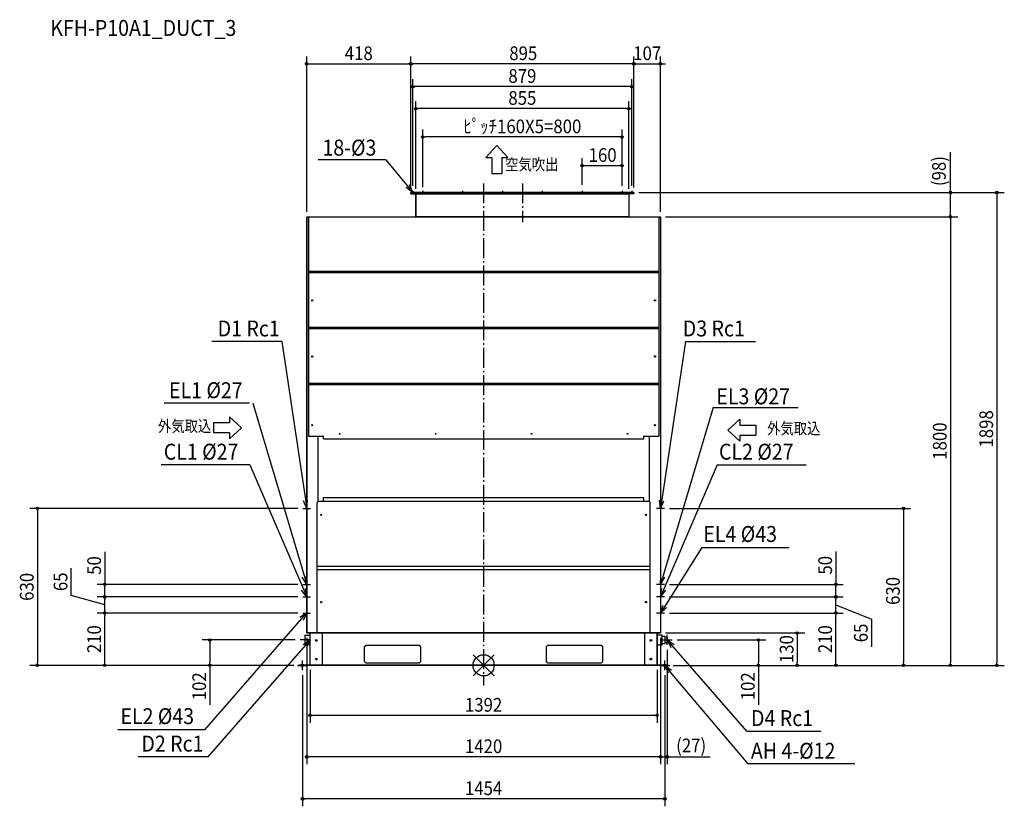
# Model space of a CAD drawing. Extents: x -1862 to 2089, y -566 to 2591.
import ezdxf
from ezdxf.enums import TextEntityAlignment as Align

# ---------------------------------------------------------------- set-up
doc = ezdxf.new("R2010")
doc.units = 0
doc.header["$LTSCALE"] = 20
doc.header["$MEASUREMENT"] = 0
doc.linetypes.add('DASHDOT', pattern=[5.5, 4, -0.6, 0.3, -0.6])
for name, color, linetype in [('ARRANGE', 1, 'CONTINUOUS'), ('BASIS', 6, 'DASHDOT'), ('DETAIL', 5, 'CONTINUOUS'), ('ETC', 61, 'CONTINUOUS'), ('FIX', 11, 'CONTINUOUS'), ('NOTE', 4, 'CONTINUOUS'), ('OUTLINE', 3, 'CONTINUOUS'), ('SIZE', 30, 'CONTINUOUS')]:
    doc.layers.add(name, color=color, linetype=linetype)
doc.styles.get("Standard").update_dxf_attribs({"font": 'SIMPLEX', "width": 0.9, "bigfont": 'BIGFONT'})
doc.styles.add('STANDARD1', font='MONOTXT', dxfattribs={"bigfont": 'BIGFONT'})

msp = doc.modelspace()

# ---------------------------------------------------------------- linework, layer by layer
at = {"layer": 'ARRANGE'}
for p, q in [((-42.531748, -42.094), (42.531748, 42.094)), ((-42.469199, 42.157106), (42.469199, -42.157106))]:
    msp.add_line(p, q, dxfattribs=at)
msp.add_circle((0, 0), 42.5, dxfattribs=at)
at = {"layer": 'BASIS'}
for p, q in [((0, 1934.606266), (0, -80.582908)), ((155.500022, 1934.606266), (155.500022, 1778.307913))]:
    msp.add_line(p, q, dxfattribs=at)
at = {"layer": 'DETAIL'}
for p, q in [((603.000015, 1897.999945), (-291.999972, 1897.999945)), ((-291.999972, 1892.999945), (-291.999972, 1897.999945)), ((544.500016, 1897.999919), (566.500016, 1897.999919)), ((603.000015, 1892.999945), (603.000015, 1897.999945)), ((-291.999972, 1892.999945), (-264.499978, 1892.999945)), ((-271.999972, 1892.999945), (-271.999972, 1799.999945)), ((576.500022, 1892.999945), (-264.499978, 1892.999945)), ((603.000015, 1892.999945), (576.500022, 1892.999945)), ((583.000015, 1892.999945), (583.000015, 1799.999945)), ((-709.999978, 1799.999945), (-709.999978, 130)), ((-709.999978, 1799.999945), (709.999978, 1799.999939)), ((-702.999979, 1799.199945), (-702.999979, 919.799972)), ((-672.999979, 1799.999945), (672.999979, 1799.999945)), ((-667.99998, 1799.999945), (667.99998, 1799.999945)), ((702.999979, 1799.199945), (702.999979, 919.799972)), ((709.999978, 1799.999939), (709.999978, 130)), ((-702.999979, 1582.699952), (702.999979, 1582.699952)), ((-702.999979, 1577.299952), (702.999979, 1577.299952)), ((-702.999979, 1357.699959), (702.999979, 1357.699959)), ((-702.999979, 1352.299959), (702.999979, 1352.299959)), ((-702.999979, 1132.699965), (702.999979, 1132.699965)), ((-702.999979, 1127.299966), (702.999979, 1127.299966)), ((-702.999979, 919.799972), (-642.99998, 919.799972)), ((-664.99998, 919.799972), (-664.99998, 674.999979)), ((-642.99998, 908.999972), (-642.99998, 919.799972)), ((-642.99998, 908.999972), (642.99998, 908.999972)), ((642.99998, 908.999972), (642.99998, 919.799972)), ((642.99998, 919.799972), (702.999979, 919.799972)), ((664.99998, 919.799972), (664.99998, 674.999979)), ((-665.412463, 747.314739), (-665.376017, 747.231209)), ((-664.99998, 673.999979), (-664.99998, 656.99998)), ((-642.99998, 673.999979), (642.99998, 673.999979)), ((-642.99998, 658.99998), (-642.99998, 673.999979)), ((642.99998, 658.99998), (642.99998, 673.999979)), ((664.99998, 673.999979), (664.99998, 656.99998)), ((-667.99998, 653.99998), (-662.99998, 658.99998)), ((-667.99998, 130), (-667.99998, 653.99998)), ((-662.99998, 658.99998), (-642.99998, 658.99998)), ((-642.99998, 658.99998), (642.99998, 658.99998)), ((642.99998, 658.99998), (662.99998, 658.99998)), ((667.99998, 653.99998), (662.99998, 658.99998)), ((667.99998, 130), (667.99998, 653.99998)), ((667.99998, 396.999988), (-667.99998, 396.999988)), ((667.99998, 382.999988), (-667.99998, 382.999988)), ((-716.399999, 83.000001), (-716.399999, 120.999999)), ((-716.399999, 120.999999), (-696, 120.999999)), ((-709.999978, 130), (709.999978, 130)), ((-696, 2.3), (-696, 130)), ((-646.39998, 0), (-646.39998, 130)), ((646.39998, 0), (646.39998, 130)), ((696, 2.3), (696, 130)), ((716.799978, 120.999999), (696.399979, 120.999999)), ((716.799978, 83.000001), (716.799978, 120.999999)), ((-696, 83.000001), (-716.399999, 83.000001)), ((-477.999985, 74.999998), (-472.999986, 79.999998)), ((-256.999992, 79.999998), (-472.999986, 79.999998)), ((-256.999992, 79.999998), (-251.999992, 74.999998)), ((251.999992, 74.999998), (256.999992, 79.999998)), ((472.999986, 79.999998), (256.999992, 79.999998)), ((472.999986, 79.999998), (477.999985, 74.999998)), ((696.399979, 83.000001), (716.799978, 83.000001)), ((726.999978, 116), (716.799978, 116)), ((716.799978, 88), (726.999978, 88)), ((726.999978, 116), (726.999978, 88)), ((736.999978, 113), (726.999978, 113)), ((726.999978, 91), (736.999978, 91)), ((736.999978, 113), (736.999978, 91)), ((-477.999985, 15), (-477.999985, 74.999998)), ((-251.999992, 15), (-251.999992, 74.999998)), ((251.999992, 15), (251.999992, 74.999998)), ((477.999985, 15), (477.999985, 74.999998)), ((-741, 2.3), (741, 2.3)), ((-741, 0), (-741, 2.3)), ((741, 0), (-741, 0)), ((-472.999986, 10), (-477.999985, 15)), ((-472.999986, 10), (-256.999992, 10)), ((-251.999992, 15), (-256.999992, 10)), ((256.999992, 10), (251.999992, 15)), ((256.999992, 10), (472.999986, 10)), ((477.999985, 15), (472.999986, 10)), ((741, 0), (741, 2.3))]:
    msp.add_line(p, q, dxfattribs=at)
for centre, radius in [((-284.000063, 1897.999945), 1.5), ((-244.499972, 1897.999945), 1.5), ((-84.499975, 1897.999945), 1.5), ((75.500023, 1897.999919), 1.5), ((235.50002, 1897.999919), 1.5), ((395.500425, 1897.999945), 1.5), ((555.500016, 1897.999919), 1.5), ((595.000425, 1897.999945), 1.5), ((-687.999979, 1464.999955), 2.5), ((687.999979, 1464.999955), 2.5), ((-687.999979, 1239.999962), 2.5), ((687.999979, 1239.999962), 2.5), ((-687.999979, 963.999971), 2.5), ((687.999979, 963.999971), 2.5), ((-577.499982, 928.999972), 1.45), ((-192.499994, 928.999972), 1.45), ((192.499994, 928.999972), 1.45), ((577.499982, 928.999972), 1.45), ((-651.99998, 603.999982), 2.5), ((651.99998, 603.999982), 2.5), ((-651.99998, 253.999992), 2.5), ((651.99998, 253.999992), 2.5), ((-671.39998, 99.999997), 3.5), ((671.39998, 99.999997), 3.5), ((-671.39998, 24.999999), 3.5), ((671.39998, 24.999999), 3.5)]:
    msp.add_circle(centre, radius, dxfattribs=at)
at = {"layer": 'FIX'}
for centre in [(-727, 0), (727, 0)]:
    msp.add_circle(centre, 5, dxfattribs=at)
at = {"layer": 'NOTE'}
for p, q in [((53.447788, 2086.631354), (9.447789, 2038.631356)), ((53.447788, 2086.631354), (97.447786, 2038.631356)), ((-391.964761, 2029.438558), (-663.474054, 2029.438558)), ((-391.964761, 2029.438558), (-284.000063, 1897.999945)), ((9.447789, 2038.631356), (33.447788, 2038.631356)), ((33.447788, 2038.631356), (33.447788, 1974.631358)), ((73.447787, 2038.631356), (73.447787, 1974.631358)), ((73.447787, 2038.631356), (97.447786, 2038.631356)), ((33.447788, 1974.631358), (73.447787, 1974.631358)), ((-284.000063, 1897.999945), (-311.103405, 1917.404068)), ((-284.000063, 1897.999945), (-297.770183, 1928.356079)), ((-290.205239, 1897.999945), (-277.794888, 1897.999945)), ((-284.000063, 1904.205121), (-284.000063, 1891.79477)), ((-250.705148, 1897.999945), (-238.294797, 1897.999945)), ((-244.499972, 1904.205121), (-244.499972, 1891.79477)), ((-90.70515, 1897.999945), (-78.294799, 1897.999945)), ((-84.499975, 1904.205121), (-84.499975, 1891.79477)), ((69.294847, 1897.999919), (81.705198, 1897.999919)), ((75.500023, 1904.205094), (75.500023, 1891.794743)), ((229.294845, 1897.999919), (241.705196, 1897.999919)), ((235.50002, 1904.205094), (235.50002, 1891.794743)), ((389.29525, 1897.999945), (401.705601, 1897.999945)), ((395.500425, 1904.205121), (395.500425, 1891.79477)), ((549.29484, 1897.999919), (561.705191, 1897.999919)), ((555.500016, 1904.205094), (555.500016, 1891.794743)), ((588.79525, 1897.999945), (601.205601, 1897.999945)), ((595.000425, 1904.205121), (595.000425, 1891.79477)), ((-809.643111, 1299.367897), (-1090.847156, 1299.367897)), ((-809.643111, 1299.367897), (-709.999978, 630)), ((809.643111, 1299.367897), (709.999978, 630)), ((809.643111, 1299.367897), (1090.847156, 1299.367897)), ((-939.299195, 1051.643838), (-1281.556346, 1051.643838)), ((-925.752503, 1051.643838), (-709.999978, 325)), ((920.626837, 1034.380848), (709.999978, 325)), ((920.626837, 1034.380848), (1262.883989, 1034.380848)), ((-971.962914, 953.304455), (-1019.962912, 997.304453)), ((-1019.962912, 997.304453), (-1019.962912, 973.304454)), ((980.579546, 944.033595), (1028.579544, 988.033594)), ((1028.579544, 988.033594), (1028.579544, 964.033595)), ((-1019.962912, 973.304454), (-1083.962911, 973.304454)), ((-1083.962911, 973.304454), (-1083.962911, 933.304455)), ((-971.962914, 953.304455), (-1019.962912, 909.304456)), ((1028.579544, 964.033595), (1092.579542, 964.033595)), ((1092.579542, 964.033595), (1092.579542, 924.033596)), ((-1019.962912, 933.304455), (-1083.962911, 933.304455)), ((-1019.962912, 933.304455), (-1019.962912, 909.304456)), ((980.579546, 944.033595), (1028.579544, 900.033597)), ((1028.579544, 924.033596), (1028.579544, 900.033597)), ((1028.579544, 924.033596), (1092.579542, 924.033596)), ((-937.835524, 804.760431), (-1294.260961, 804.760431)), ((-937.835524, 804.760431), (-709.999978, 275)), ((937.835524, 804.760431), (709.999978, 275)), ((937.835524, 804.760431), (1294.260961, 804.760431)), ((-709.999978, 630), (-723.273985, 660.576327)), ((-709.999978, 630), (-706.207441, 663.116879)), ((-709.999978, 645.606666), (-709.999978, 614.393334)), ((709.999978, 630), (706.207441, 663.116879)), ((709.999978, 630), (723.273985, 660.576327)), ((709.999978, 645.606666), (709.999978, 614.393334)), ((-725.606644, 630), (-694.393312, 630)), ((725.606644, 630), (694.393312, 630)), ((876.015894, 472.676743), (709.991178, 210.030584)), ((876.015894, 472.676743), (1225.289571, 472.676743)), ((-709.999978, 325), (-710.894074, 358.321339)), ((709.999978, 325), (710.894074, 358.321339)), ((-709.999978, 325), (-727.434958, 353.410078)), ((-725.606644, 325), (-694.393312, 325)), ((-709.999978, 340.606666), (-709.999978, 309.393334)), ((725.606644, 325), (694.393312, 325)), ((709.999978, 325), (727.434958, 353.410078)), ((709.999978, 340.606666), (709.999978, 309.393334)), ((-709.999978, 275), (-730.646138, 301.169584)), ((-709.999978, 275), (-714.795285, 307.986605)), ((-709.999978, 290.606666), (-709.999978, 259.393334)), ((709.999978, 275), (714.795285, 307.986605)), ((709.999978, 275), (730.646138, 301.169584)), ((709.999978, 290.606666), (709.999978, 259.393334)), ((-725.606644, 275), (-694.393312, 275)), ((-709.999978, 241.606666), (-709.999978, 210.393334)), ((-709.999978, 239.606666), (-709.999978, 208.393334)), ((725.606644, 275), (694.393312, 275)), ((709.991178, 210.030584), (719.902523, 241.856301)), ((-1118.403281, -258.424888), (-710.031801, 209.999685)), ((-710.031801, 209.999685), (-737.692984, 191.399416)), ((-725.606644, 210), (-694.393312, 210)), ((-710.031801, 209.999685), (-724.686953, 180.060788)), ((-709.999978, 225.606666), (-709.999978, 194.393334)), ((725.606644, 210), (694.393312, 210)), ((709.991178, 210.030584), (734.487513, 232.636791)), ((709.999978, 225.606666), (709.999978, 194.393334)), ((-716.399999, 82), (-716.399999, 122)), ((736.999978, 82), (736.999978, 122)), ((-1104.803302, -366.818223), (-696.431822, 101.606351)), ((-696.399999, 102), (-736.399999, 102)), ((-696.431822, 101.606351), (-724.093005, 83.006082)), ((-696.431822, 101.606351), (-711.086974, 71.667454)), ((716.999978, 102), (756.999978, 102)), ((1056.540995, -264.531141), (736.999978, 102)), ((736.999978, 102), (751.65513, 72.061103)), ((736.999978, 102), (764.66116, 83.399731)), ((-747, 0), (-707, 0)), ((-727, -20), (-727, 20)), ((707, 0), (747, 0)), ((727, -20), (727, 20)), ((1061.771094, -395.592955), (727.000026, -0.000009)), ((727.000032, -0.000005), (741.213524, -30.151086)), ((727.000032, -0.000005), (754.384818, -19.00486)), ((-1118.403281, -258.424888), (-1467.676957, -258.424888)), ((1056.540995, -264.531141), (1353.756954, -264.531141)), ((-1104.803302, -366.818223), (-1386.007347, -366.818223)), ((1489.02721, -395.592955), (1061.771094, -395.592955))]:
    msp.add_line(p, q, dxfattribs=at)
at = {"layer": 'OUTLINE'}
for p, q in [((-696, 0), (-696, 130)), ((696, 130), (696, 0)), ((696, 0), (-696, 0))]:
    msp.add_line(p, q, dxfattribs=at)
for points in [[(603.000015, 1892.999945), (-291.999972, 1892.999945), (-291.999972, 1897.999945), (603.000015, 1897.999945)], [(-271.999972, 1892.999945), (583.000015, 1892.999945), (583.000015, 1799.99994), (-271.999972, 1799.99994)], [(-709.999978, 1799.999945), (709.999978, 1799.999945), (709.999978, 130), (-709.999978, 130)]]:
    msp.add_lwpolyline(points, close=True, dxfattribs=at)
at = {"layer": 'SIZE'}
for p, q in [((-709.999978, 1819.999945), (-709.999978, 2444.238267)), ((-704.999978, 2414.238267), (-699.999978, 2414.238267)), ((-699.999978, 2414.238267), (-301.999972, 2414.238267)), ((-296.999972, 2414.238267), (-301.999972, 2414.238267)), ((-291.999972, 1917.999945), (-291.999972, 2444.238267)), ((-291.999972, 1917.999945), (-291.999972, 2444.238267)), ((-286.999972, 2414.238267), (-281.999972, 2414.238267)), ((593.000015, 2414.238267), (-281.999972, 2414.238267)), ((593.000015, 2414.238267), (583.000015, 2414.238267)), ((598.000015, 2414.238267), (593.000015, 2414.238267)), ((598.000015, 2414.238267), (593.000015, 2414.238267)), ((603.000015, 1917.999945), (603.000015, 2444.238267)), ((603.000015, 1917.999945), (603.000015, 2444.238267)), ((603.000015, 2414.238267), (709.999978, 2414.238267)), ((709.999978, 1819.999945), (709.999978, 2444.238267)), ((714.999978, 2414.238267), (719.999978, 2414.238267)), ((719.999978, 2414.238267), (729.999978, 2414.238267)), ((-284.000063, 1924.205121), (-284.000063, 2352.942546)), ((595.000425, 1924.205121), (595.000425, 2352.942546)), ((-279.000063, 2322.942546), (-274.000063, 2322.942546)), ((585.000425, 2322.942546), (-274.000063, 2322.942546)), ((590.000425, 2322.942546), (585.000425, 2322.942546)), ((-271.999972, 1912.999945), (-271.999972, 2264.756735)), ((583.000015, 1912.999945), (583.000015, 2264.756735)), ((-266.999972, 2234.756735), (-261.999972, 2234.756735)), ((573.000015, 2234.756735), (-261.999972, 2234.756735)), ((578.000015, 2234.756735), (573.000015, 2234.756735)), ((-244.499972, 1919.499945), (-244.499972, 2150.631782)), ((555.500016, 1924.205094), (555.500016, 2150.631782)), ((-239.499972, 2120.631782), (-234.499972, 2120.631782)), ((545.500016, 2120.631782), (-234.499972, 2120.631782)), ((550.500016, 2120.631782), (545.500016, 2120.631782)), ((1873.024524, 1897.999951), (1873.024524, 2059.785665)), ((395.500425, 1928.999945), (395.500425, 2035.788461)), ((555.500425, 1928.999945), (555.500425, 2035.788461)), ((400.500425, 2005.788461), (405.500425, 2005.788461)), ((405.500425, 2005.788461), (545.500425, 2005.788461)), ((550.500425, 2005.788461), (545.500425, 2005.788461)), ((623.000015, 1897.999945), (2089.489598, 1897.999945)), ((623.259743, 1897.999951), (1903.024524, 1897.999951)), ((1873.024524, 1892.999951), (1873.024524, 1887.999951)), ((1873.024524, 1809.999945), (1873.024524, 1887.999951)), ((2059.489598, 1892.999945), (2059.489598, 1887.999945)), ((2059.489598, 1887.999945), (2059.489598, 10)), ((729.999978, 1799.999945), (1903.024524, 1799.999945)), ((730.259707, 1799.999945), (1903.024524, 1799.999945)), ((1873.024524, 1804.999945), (1873.024524, 1809.999945)), ((1873.024524, 1794.999945), (1873.024524, 1789.999945)), ((1873.024524, 1789.999945), (1873.024524, 10)), ((-745.606644, 630), (-1820.624775, 630)), ((-1790.624775, 625), (-1790.624775, 620)), ((-1790.624775, 620), (-1790.624775, 10)), ((745.606644, 630), (1715.003883, 630)), ((1685.003883, 625), (1685.003883, 620)), ((1685.003883, 620), (1685.003883, 10)), ((-1520.370207, 455.850862), (-1520.370207, 325)), ((1413.156599, 456.729953), (1413.156599, 325)), ((-1655.107579, 280.360041), (-1655.107579, 390.502899)), ((-745.606644, 325), (-1550.370207, 325)), ((-1520.370207, 320), (-1520.370207, 315)), ((745.606644, 325), (1443.156599, 325)), ((1413.156599, 320), (1413.156599, 315)), ((-1520.370207, 242.5), (-1655.107579, 280.360041)), ((-1520.370207, 285), (-1520.370207, 315)), ((-1520.370207, 280), (-1520.370207, 285)), ((1413.156599, 285), (1413.156599, 315)), ((1413.156599, 280), (1413.156599, 285)), ((-745.606644, 275), (-1550.370207, 275)), ((-745.606644, 275), (-1550.370207, 275)), ((-1520.370207, 270), (-1520.370207, 265)), ((-1520.370207, 220), (-1520.370207, 265)), ((745.606644, 275), (1443.156599, 275)), ((745.606644, 275), (1443.156599, 275)), ((1413.156599, 270), (1413.156599, 265)), ((1413.156599, 220), (1413.156599, 265)), ((1413.156599, 242.5), (1556.278321, 185.118489)), ((-745.606644, 210), (-1550.370207, 210)), ((-745.606644, 210), (-1550.370207, 210)), ((-1520.370207, 215), (-1520.370207, 220)), ((-1520.370207, 205), (-1520.370207, 200)), ((-1520.370207, 10), (-1520.370207, 200)), ((745.606644, 210), (1443.156599, 210)), ((745.606644, 210), (1443.156599, 210)), ((1413.156599, 215), (1413.156599, 220)), ((1413.156599, 205), (1413.156599, 200)), ((1413.156599, 10), (1413.156599, 200)), ((1556.278321, 185.118489), (1556.278321, 74.975632)), ((729.999978, 130), (1288.374384, 130)), ((1258.374384, 125), (1258.374384, 120)), ((1258.374384, 120), (1258.374384, 10)), ((-756.399999, 102), (-1128.790122, 102)), ((-1098.790122, 97), (-1098.790122, 92)), ((-1098.790122, 92), (-1098.790122, 10)), ((-709.999978, 110), (-709.999978, -397.264172)), ((709.999978, 110), (709.999978, -397.264172)), ((709.999978, 110), (709.999978, -397.264172)), ((776.999978, 102), (1132.780107, 102)), ((1102.780107, 97), (1102.780107, 92)), ((1102.780107, 92), (1102.780107, 10)), ((736.999978, 62), (736.999978, -397.264172)), ((-761, 0), (-1820.624775, 0)), ((-1790.624775, 5), (-1790.624775, 10)), ((-761, 0), (-1550.370207, 0)), ((-1520.370207, 5), (-1520.370207, 10)), ((-761, 0), (-1396.048888, 0)), ((-761, 0), (-1276.917181, 0)), ((-761, 0), (-1128.790122, 0)), ((-1098.790122, 5), (-1098.790122, 10)), ((-1098.790122, 0), (-1098.790122, -157.857143)), ((761, 0), (2089.489598, 0)), ((761, 0), (1715.003883, 0)), ((761, 0), (1903.024524, 0)), ((761, 0), (1443.156599, 0)), ((761, 0), (1288.374384, 0)), ((761, 0), (1132.780107, 0)), ((1102.780107, 5), (1102.780107, 10)), ((1102.780107, 0), (1102.780107, -157.857143)), ((1258.374384, 5), (1258.374384, 10)), ((1413.156599, 5), (1413.156599, 10)), ((1685.003883, 5), (1685.003883, 10)), ((1873.024524, 5), (1873.024524, 10)), ((2059.489598, 5), (2059.489598, 10)), ((-696, -17.7), (-696, -230.94304)), ((696, -17.7), (696, -230.94304)), ((-727, -40), (-727, -565.773068)), ((727, -40), (727, -565.773068)), ((-691, -200.94304), (-686, -200.94304)), ((686, -200.94304), (-686, -200.94304)), ((691, -200.94304), (686, -200.94304)), ((-704.999978, -367.264172), (-699.999978, -367.264172)), ((699.999978, -367.264172), (-699.999978, -367.264172)), ((699.999978, -367.264172), (689.999978, -367.264172)), ((704.999978, -367.264172), (699.999978, -367.264172)), ((704.999978, -367.264172), (699.999978, -367.264172)), ((709.999978, -367.264172), (736.999978, -367.264172)), ((741.999978, -367.264172), (746.999978, -367.264172)), ((746.999978, -367.264172), (908.785692, -367.264172)), ((-722, -535.773068), (-717, -535.773068)), ((717, -535.773068), (-717, -535.773068)), ((722, -535.773068), (717, -535.773068))]:
    msp.add_line(p, q, dxfattribs=at)
for centre in [(-709.999978, 2414.238267), (-291.999972, 2414.238267), (-291.999972, 2414.238267), (603.000015, 2414.238267), (603.000015, 2414.238267), (709.999978, 2414.238267), (-284.000063, 2322.942546), (595.000425, 2322.942546), (-271.999972, 2234.756735), (583.000015, 2234.756735), (-244.499972, 2120.631782), (555.500016, 2120.631782), (395.500425, 2005.788461), (555.500425, 2005.788461), (1873.024524, 1897.999951), (2059.489598, 1897.999945), (1873.024524, 1799.999945), (1873.024524, 1799.999945), (-1790.624775, 630), (1685.003883, 630), (-1520.370207, 325), (1413.156599, 325), (-1520.370207, 275), (-1520.370207, 275), (1413.156599, 275), (1413.156599, 275), (-1520.370207, 210), (-1520.370207, 210), (1413.156599, 210), (1413.156599, 210), (1258.374384, 130), (-1098.790122, 102), (1102.780107, 102), (-1790.624775, 0), (-1520.370207, 0), (-1098.790122, 0), (1102.780107, 0), (1258.374384, 0), (1413.156599, 0), (1685.003883, 0), (1873.024524, 0), (2059.489598, 0), (-696, -200.94304), (696, -200.94304), (-709.999978, -367.264172), (709.999978, -367.264172), (709.999978, -367.264172), (736.999978, -367.264172), (-727, -535.773068), (727, -535.773068)]:
    msp.add_circle(centre, 5, dxfattribs=at)

# ---------------------------------------------------------------- texts
at = {"layer": 'ETC', "width": 0.9}
msp.add_text('KFH-P10A1_DUCT_3', height=64, dxfattribs=at).set_placement((-1738.644159, 2526.326146))
at = {"layer": 'NOTE', "width": 0.9}
for s, p in [('18-%%C3', (-646.643268, 2045.863324)), ('D1 Rc1', (-1067.009356, 1320.085146)), ('D3 Rc1', (799.306499, 1320.085146)), ('EL1 %%C27', (-1262.494011, 1072.361087)), ('EL3 %%C27', (933.973846, 1047.717008)), ('CL1 %%C27', (-1283.438855, 825.47768)), ('CL2 %%C27', (944.421713, 825.47768)), ('EL4 %%C43', (881.560152, 495.192833)), ('EL2 %%C43', (-1457.478968, -235.908799)), ('D4 Rc1', (1073.187725, -243.813892)), ('D2 Rc1', (-1373.140976, -346.100974)), ('AH 4-%%C12', (1072.575251, -374.875706))]:
    msp.add_text(s, height=64, dxfattribs=at).set_placement(p)
at = {"layer": 'NOTE', "style": 'STANDARD1', "width": 0.840476}
for s, rotation, p in [('空気吹出', 359.999997, (86.378333, 1987.21697)), ('外気取込', 359.999997, (-1306.868586, 936.93071)), ('外気取込', 0.000003, (1137.677823, 927.659843))]:
    msp.add_text(s, height=46.666665, rotation=rotation, dxfattribs=at).set_placement(p)
at = {"layer": 'SIZE', "width": 0.9}
for s, p in [('418', (-500.999975, 2429.238267)), ('895', (159.250136, 2429.238267)), ('107', (656.499997, 2429.238267)), ('879', (155.699832, 2337.942546)), ('855', (155.500022, 2249.756735)), ('ﾋﾟｯﾁ160X5=800', (155.500022, 2135.631782)), ('160', (477.643812, 2020.788461)), ('1392', (0, -185.94304)), ('1420', (0, -352.264172)), ('(27)', (832.892835, -348.85941)), ('1454', (0, -520.773068))]:
    msp.add_text(s, height=55, dxfattribs=at).set_placement(p, align=Align.CENTER)
for s, p in [('(98)', (1854.619762, 1983.892808)), ('1898', (2044.489598, 948.999973)), ('1800', (1858.024524, 899.999973)), ('50', (-1535.370207, 400.779433)), ('50', (1398.156599, 401.658524)), ('630', (-1805.624775, 315)), ('65', (-1670.107579, 335.43147)), ('630', (1670.003883, 298.67065)), ('65', (1541.278321, 130.04706)), ('210', (-1535.370207, 105)), ('210', (1398.156599, 105)), ('130', (1243.374384, 65)), ('102', (-1113.790122, -83.928571)), ('102', (1087.780107, -83.928571))]:
    msp.add_text(s, height=55, rotation=90, dxfattribs=at).set_placement(p, align=Align.CENTER)

doc.saveas('drawing.dxf')
